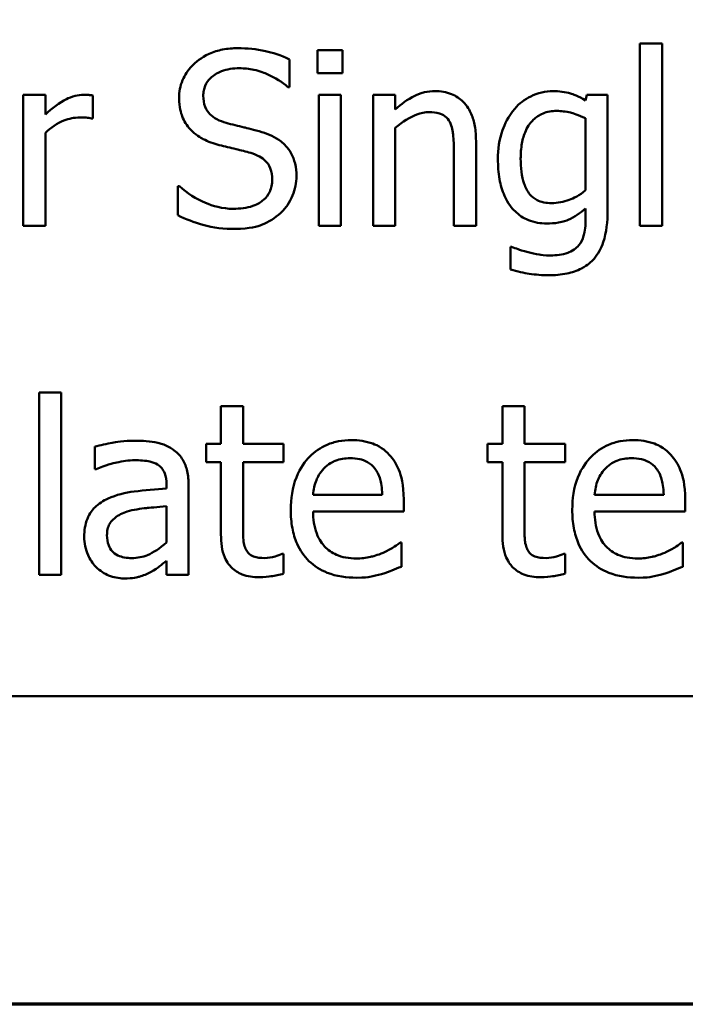
# Model space of a CAD drawing. Units: inches. Extents: x 0.05 to 2.15, y 0.02 to 1.67.
# Drawn here: x 0.75 to 0.79, y 0.05 to 0.11 of the extents above; entities that cross this region are included whole.
import ezdxf

# ---------------------------------------------------------------- set-up
doc = ezdxf.new("R2010")
doc.units = ezdxf.units.IN
doc.header["$LTSCALE"] = 0.1
doc.header["$MEASUREMENT"] = 0
doc.layers.get('0').update_dxf_attribs({"lineweight": 25})
doc.layers.add('Border (ANSI)', color=7, linetype='Continuous', lineweight=70)
doc.layers.add('Visible (ANSI)', color=7, linetype='Continuous', lineweight=50)

# ---------------------------------------------------------------- blocks, each defined once
blk = doc.blocks.new('Borders Default Border')
at = {"layer": 'Border (ANSI)', "flags": 128}
blk.add_lwpolyline([(0.75, 0.5), (0.75, 16.5), (21.25, 16.5), (21.25, 0.5), (0.75, 0.5)], dxfattribs=at)

msp = doc.modelspace()

# ---------------------------------------------------------------- linework, layer by layer
at = {"layer": 'Visible (ANSI)'}
for p, q in [((0.786535, 0.105066), (0.785271, 0.105066)), ((0.785271, 0.105066), (0.785271, 0.09462)), ((0.786535, 0.09462), (0.786535, 0.105066)), ((0.768213, 0.104685), (0.766778, 0.104685)), ((0.766778, 0.104685), (0.766778, 0.103372)), ((0.768213, 0.103372), (0.768213, 0.104685)), ((0.76519, 0.102562), (0.76519, 0.10415)), ((0.766778, 0.103372), (0.768213, 0.103372)), ((0.765093, 0.102562), (0.76519, 0.102562)), ((0.751187, 0.102124), (0.749923, 0.102124)), ((0.749923, 0.102124), (0.749923, 0.09462)), ((0.751187, 0.101006), (0.751187, 0.102124)), ((0.753901, 0.100771), (0.753901, 0.102083)), ((0.768123, 0.102124), (0.766859, 0.102124)), ((0.766859, 0.102124), (0.766859, 0.09462)), ((0.768123, 0.09462), (0.768123, 0.102124)), ((0.771243, 0.102124), (0.769979, 0.102124)), ((0.769979, 0.102124), (0.769979, 0.09462)), ((0.771243, 0.101289), (0.771243, 0.102124)), ((0.782224, 0.102124), (0.782151, 0.101808)), ((0.783415, 0.102124), (0.782224, 0.102124)), ((0.783415, 0.095479), (0.783415, 0.102124)), ((0.753837, 0.100771), (0.753901, 0.100771)), ((0.782151, 0.100779), (0.782151, 0.096654)), ((0.751187, 0.09462), (0.751187, 0.099944)), ((0.771243, 0.09462), (0.771243, 0.100228)), ((0.775871, 0.09462), (0.775871, 0.09949)), ((0.774606, 0.098899), (0.774606, 0.09462)), ((0.758877, 0.096889), (0.75878, 0.096889)), ((0.75878, 0.096889), (0.75878, 0.09522)), ((0.782151, 0.095617), (0.782151, 0.09496)), ((0.749923, 0.09462), (0.751187, 0.09462)), ((0.766859, 0.09462), (0.768123, 0.09462)), ((0.769979, 0.09462), (0.771243, 0.09462)), ((0.774606, 0.09462), (0.775871, 0.09462)), ((0.785271, 0.09462), (0.786535, 0.09462)), ((0.777913, 0.093421), (0.777848, 0.093421)), ((0.777848, 0.093421), (0.777848, 0.092108)), ((0.75083, 0.085066), (0.75083, 0.07462)), ((0.752094, 0.085066), (0.75083, 0.085066)), ((0.752094, 0.07462), (0.752094, 0.085066)), ((0.762516, 0.08428), (0.761252, 0.08428)), ((0.761252, 0.08428), (0.761252, 0.082124)), ((0.762516, 0.082124), (0.762516, 0.08428)), ((0.777386, 0.08428), (0.777386, 0.082124)), ((0.77865, 0.08428), (0.777386, 0.08428)), ((0.77865, 0.082124), (0.77865, 0.08428)), ((0.754023, 0.081962), (0.754023, 0.080673)), ((0.761252, 0.082124), (0.760401, 0.082124)), ((0.760401, 0.082124), (0.760401, 0.081079)), ((0.764841, 0.082124), (0.762516, 0.082124)), ((0.764841, 0.081079), (0.764841, 0.082124)), ((0.776535, 0.082124), (0.776535, 0.081079)), ((0.777386, 0.082124), (0.776535, 0.082124)), ((0.780976, 0.082124), (0.77865, 0.082124)), ((0.780976, 0.081079), (0.780976, 0.082124)), ((0.760401, 0.081079), (0.761252, 0.081079)), ((0.761252, 0.081079), (0.761252, 0.076921)), ((0.762516, 0.077505), (0.762516, 0.081079)), ((0.762516, 0.081079), (0.764841, 0.081079)), ((0.776535, 0.081079), (0.777386, 0.081079)), ((0.777386, 0.081079), (0.777386, 0.076921)), ((0.77865, 0.077505), (0.77865, 0.081079)), ((0.77865, 0.081079), (0.780976, 0.081079)), ((0.754023, 0.080673), (0.754096, 0.080673)), ((0.758132, 0.079798), (0.758132, 0.079555)), ((0.759396, 0.07462), (0.759396, 0.07975)), ((0.770498, 0.079207), (0.766535, 0.079207)), ((0.786632, 0.079207), (0.78267, 0.079207)), ((0.758132, 0.07855), (0.758132, 0.076468)), ((0.77173, 0.078242), (0.77173, 0.078931)), ((0.787864, 0.078242), (0.787864, 0.078931)), ((0.766535, 0.078242), (0.77173, 0.078242)), ((0.78267, 0.078242), (0.787864, 0.078242)), ((0.771592, 0.076459), (0.771519, 0.076459)), ((0.771592, 0.075082), (0.771592, 0.076459)), ((0.787726, 0.076459), (0.787653, 0.076459)), ((0.787726, 0.075082), (0.787726, 0.076459)), ((0.764841, 0.075819), (0.764769, 0.075819)), ((0.764841, 0.074685), (0.764841, 0.075819)), ((0.780976, 0.075819), (0.780903, 0.075819)), ((0.780976, 0.074685), (0.780976, 0.075819)), ((0.758132, 0.075414), (0.758132, 0.07462)), ((0.75083, 0.07462), (0.752094, 0.07462)), ((0.758132, 0.07462), (0.759396, 0.07462)), ((0.709066, 0.067662), (1.054066, 0.067662))]:
    msp.add_line(p, q, dxfattribs=at)
for points, knots in [([(0.762216, 0.104798), (0.761924, 0.104798), (0.761632, 0.104774), (0.761081, 0.104665), (0.760824, 0.104585), (0.760111, 0.104262), (0.759793, 0.103987), (0.75936, 0.103536), (0.759176, 0.103267), (0.758913, 0.102635), (0.758853, 0.102291), (0.758853, 0.101938)], [-0.009940397, -0.009940397, -0.009940397, -0.009940397, -0.008655385, -0.008655385, -0.007466602, -0.007466602, -0.00521138, -0.00521138, -0.00269573, -0.00269573, 0, 0, 0, 0]), ([(0.76519, 0.10415), (0.764675, 0.104404), (0.764185, 0.104547), (0.763283, 0.104748), (0.76275, 0.104798), (0.762216, 0.104798)], [-0.007039159, -0.007039159, -0.007039159, -0.007039159, -0.004068241, -0.004068241, 0, 0, 0, 0]), ([(0.760239, 0.102075), (0.760239, 0.102176), (0.760247, 0.102276), (0.760285, 0.102469), (0.760313, 0.102561), (0.760424, 0.102815), (0.760529, 0.10296), (0.760804, 0.103224), (0.761002, 0.103366), (0.7616, 0.103601), (0.761955, 0.103647), (0.762305, 0.103647)], [-0.009128041, -0.009128041, -0.009128041, -0.009128041, -0.008001072, -0.008001072, -0.006928931, -0.006928931, -0.004896733, -0.004896733, -0.002664054, -0.002664054, 0, 0, 0, 0]), ([(0.762305, 0.103647), (0.762587, 0.103647), (0.762865, 0.103619), (0.763496, 0.103482), (0.763765, 0.103371), (0.764351, 0.103108), (0.764756, 0.102869), (0.765093, 0.102562)], [-0.00600494, -0.00600494, -0.00600494, -0.00600494, -0.004900316, -0.004900316, -0.003473389, -0.003473389, 0, 0, 0, 0]), ([(0.773521, 0.102335), (0.773319, 0.102335), (0.773119, 0.102313), (0.772648, 0.102205), (0.772449, 0.102112), (0.771953, 0.101869), (0.771578, 0.10159), (0.771243, 0.101289)], [-0.004761442, -0.004761442, -0.004761442, -0.004761442, -0.004203776, -0.004203776, -0.003427414, -0.003427414, 0, 0, 0, 0]), ([(0.775871, 0.09949), (0.775871, 0.099771), (0.775851, 0.100056), (0.775761, 0.100572), (0.775696, 0.100809), (0.775515, 0.101228), (0.775375, 0.101487), (0.774942, 0.101918), (0.774723, 0.102063), (0.774172, 0.102287), (0.773847, 0.102335), (0.773521, 0.102335)], [-0.01355944, -0.01355944, -0.01355944, -0.01355944, -0.01011823, -0.01011823, -0.00713754, -0.00713754, -0.00453018, -0.00453018, -0.0024877, -0.0024877, 0, 0, 0, 0]), ([(0.780287, 0.102335), (0.78007, 0.102335), (0.779855, 0.10231), (0.779397, 0.102203), (0.779186, 0.102118), (0.778663, 0.101864), (0.778354, 0.101628), (0.778091, 0.10133)], [-0.005642214, -0.005642214, -0.005642214, -0.005642214, -0.004433, -0.004433, -0.003026515, -0.003026515, 0, 0, 0, 0]), ([(0.782151, 0.101808), (0.781723, 0.102059), (0.781409, 0.10216), (0.780976, 0.1023), (0.780623, 0.102335), (0.780287, 0.102335)], [-0.003457184, -0.003457184, -0.003457184, -0.003457184, -0.002557616, -0.002557616, 0, 0, 0, 0]), ([(0.753391, 0.102124), (0.753224, 0.102124), (0.753059, 0.102102), (0.752705, 0.102013), (0.752531, 0.101941), (0.751994, 0.101679), (0.75157, 0.101348), (0.751187, 0.101006)], [-0.006465076, -0.006465076, -0.006465076, -0.006465076, -0.005301657, -0.005301657, -0.003915174, -0.003915174, 0, 0, 0, 0]), ([(0.753901, 0.102083), (0.753796, 0.102104), (0.753726, 0.102112), (0.753603, 0.102122), (0.753489, 0.102124), (0.753391, 0.102124)], [-0.001161587, -0.001161587, -0.001161587, -0.001161587, -0.000748418, -0.000748418, 0, 0, 0, 0]), ([(0.758853, 0.101938), (0.758853, 0.1014), (0.758961, 0.101069), (0.759137, 0.100614), (0.759293, 0.100355), (0.759501, 0.10013)], [-0.003718964, -0.003718964, -0.003718964, -0.003718964, -0.002336, -0.002336, 0, 0, 0, 0]), ([(0.761543, 0.100519), (0.761362, 0.100568), (0.761183, 0.100634), (0.760871, 0.100802), (0.760737, 0.100899), (0.76053, 0.10111), (0.760426, 0.10124), (0.760269, 0.101637), (0.760239, 0.101857), (0.760239, 0.102075)], [-0.007599707, -0.007599707, -0.007599707, -0.007599707, -0.005290126, -0.005290126, -0.003249677, -0.003249677, -0.001663545, -0.001663545, 0, 0, 0, 0]), ([(0.771243, 0.100228), (0.771657, 0.100578), (0.772099, 0.100857), (0.772714, 0.101086), (0.772948, 0.101135), (0.773188, 0.101135)], [-0.004999975, -0.004999975, -0.004999975, -0.004999975, -0.001832354, -0.001832354, 0, 0, 0, 0]), ([(0.773188, 0.101135), (0.77338, 0.101135), (0.773588, 0.101118), (0.773855, 0.101036), (0.773983, 0.100987), (0.774216, 0.100799), (0.774299, 0.100695), (0.774363, 0.100576)], [-0.005052274, -0.005052274, -0.005052274, -0.005052274, -0.002280219, -0.002280219, -0.001031359, -0.001031359, 0, 0, 0, 0]), ([(0.778091, 0.10133), (0.777719, 0.100896), (0.777507, 0.100418), (0.777198, 0.099572), (0.777127, 0.099005), (0.777127, 0.098445)], [-0.006860786, -0.006860786, -0.006860786, -0.006860786, -0.0042651, -0.0042651, 0, 0, 0, 0]), ([(0.778431, 0.098469), (0.778431, 0.09876), (0.778451, 0.099056), (0.778547, 0.099587), (0.778616, 0.099829), (0.778862, 0.100371), (0.77903, 0.100565), (0.779315, 0.100846), (0.7795, 0.100971), (0.779959, 0.101159), (0.780223, 0.1012), (0.78049, 0.1012)], [-0.007116425, -0.007116425, -0.007116425, -0.007116425, -0.00601983, -0.00601983, -0.005082993, -0.005082993, -0.003774134, -0.003774134, -0.002036354, -0.002036354, 0, 0, 0, 0]), ([(0.78049, 0.1012), (0.780758, 0.1012), (0.781023, 0.101167), (0.781438, 0.101065), (0.781726, 0.100984), (0.782151, 0.100779)], [-0.009696948, -0.009696948, -0.009696948, -0.009696948, -0.003597715, -0.003597715, 0, 0, 0, 0]), ([(0.751187, 0.099944), (0.751497, 0.100243), (0.751849, 0.100491), (0.752542, 0.100765), (0.752843, 0.100827), (0.753156, 0.100827)], [-0.005675786, -0.005675786, -0.005675786, -0.005675786, -0.002380595, -0.002380595, 0, 0, 0, 0]), ([(0.753156, 0.100827), (0.753282, 0.100827), (0.753407, 0.100826), (0.753636, 0.100814), (0.753737, 0.100798), (0.753837, 0.100771)], [-0.001743318, -0.001743318, -0.001743318, -0.001743318, -0.000785958, -0.000785958, 0, 0, 0, 0]), ([(0.763593, 0.099993), (0.76318, 0.100117), (0.762716, 0.100227), (0.762246, 0.100339), (0.761873, 0.100431), (0.761543, 0.100519)], [-0.003695768, -0.003695768, -0.003695768, -0.003695768, -0.002598637, -0.002598637, 0, 0, 0, 0]), ([(0.774363, 0.100576), (0.774505, 0.100317), (0.774543, 0.099995), (0.774593, 0.099545), (0.774606, 0.099219), (0.774606, 0.098899)], [-0.00344813, -0.00344813, -0.00344813, -0.00344813, -0.002439459, -0.002439459, 0, 0, 0, 0]), ([(0.759501, 0.10013), (0.759798, 0.099819), (0.760088, 0.099662), (0.76052, 0.099443), (0.760836, 0.099332), (0.761154, 0.099247)], [-0.003690948, -0.003690948, -0.003690948, -0.003690948, -0.002507384, -0.002507384, 0, 0, 0, 0]), ([(0.765579, 0.097472), (0.765579, 0.097711), (0.765555, 0.097949), (0.765449, 0.098395), (0.765371, 0.098599), (0.765085, 0.09911), (0.764867, 0.099315), (0.764374, 0.0997), (0.763985, 0.099872), (0.763593, 0.099993)], [-0.006812479, -0.006812479, -0.006812479, -0.006812479, -0.005744742, -0.005744742, -0.004757933, -0.004757933, -0.0031223, -0.0031223, 0, 0, 0, 0]), ([(0.761154, 0.099247), (0.761474, 0.099166), (0.761794, 0.099086), (0.762395, 0.098947), (0.762684, 0.098871), (0.762961, 0.098793)], [-0.004704681, -0.004704681, -0.004704681, -0.004704681, -0.002195183, -0.002195183, 0, 0, 0, 0]), ([(0.762961, 0.098793), (0.76313, 0.098744), (0.763299, 0.09868), (0.763586, 0.098524), (0.763709, 0.098436), (0.763899, 0.098242), (0.764003, 0.098111), (0.764163, 0.097708), (0.764193, 0.097484), (0.764193, 0.097262)], [-0.00764853, -0.00764853, -0.00764853, -0.00764853, -0.005303981, -0.005303981, -0.003295473, -0.003295473, -0.001693771, -0.001693771, 0, 0, 0, 0]), ([(0.777127, 0.098445), (0.777127, 0.098058), (0.777153, 0.097664), (0.77728, 0.096957), (0.77737, 0.096634), (0.777702, 0.095893), (0.777935, 0.095623), (0.778332, 0.095233), (0.778586, 0.095062), (0.779207, 0.094806), (0.779562, 0.09475), (0.779923, 0.09475)], [-0.009778033, -0.009778033, -0.009778033, -0.009778033, -0.008274679, -0.008274679, -0.006986818, -0.006986818, -0.005121019, -0.005121019, -0.002746192, -0.002746192, 0, 0, 0, 0]), ([(0.780206, 0.095917), (0.780054, 0.095917), (0.779901, 0.095929), (0.779619, 0.095989), (0.77949, 0.096032), (0.77921, 0.096174), (0.779074, 0.096282), (0.778806, 0.0966), (0.778704, 0.096819), (0.778483, 0.097452), (0.778431, 0.097959), (0.778431, 0.098469)], [-0.009258506, -0.009258506, -0.009258506, -0.009258506, -0.008097693, -0.008097693, -0.007059627, -0.007059627, -0.005708274, -0.005708274, -0.003886132, -0.003886132, 0, 0, 0, 0]), ([(0.764193, 0.097262), (0.764193, 0.097139), (0.764182, 0.097017), (0.764133, 0.096784), (0.764097, 0.096675), (0.763962, 0.096392), (0.763842, 0.096238), (0.763561, 0.095986), (0.763372, 0.095855), (0.762733, 0.095632), (0.762337, 0.095592), (0.761965, 0.095592)], [-0.0107221, -0.0107221, -0.0107221, -0.0107221, -0.00915412, -0.00915412, -0.00767669, -0.00767669, -0.00514614, -0.00514614, -0.00284034, -0.00284034, 0, 0, 0, 0]), ([(0.764671, 0.095349), (0.76482, 0.095487), (0.764951, 0.095639), (0.765182, 0.095978), (0.765278, 0.096161), (0.765502, 0.096713), (0.765579, 0.097086), (0.765579, 0.097472)], [-0.006096036, -0.006096036, -0.006096036, -0.006096036, -0.004543209, -0.004543209, -0.00294739, -0.00294739, 0, 0, 0, 0]), ([(0.761965, 0.095592), (0.761335, 0.095592), (0.760775, 0.095765), (0.75981, 0.09616), (0.759314, 0.096479), (0.758877, 0.096889)], [-0.007945809, -0.007945809, -0.007945809, -0.007945809, -0.004566292, -0.004566292, 0, 0, 0, 0]), ([(0.782151, 0.096654), (0.781803, 0.096361), (0.78146, 0.096201), (0.780886, 0.095987), (0.78055, 0.095917), (0.780206, 0.095917)], [-0.004669309, -0.004669309, -0.004669309, -0.004669309, -0.002622726, -0.002622726, 0, 0, 0, 0]), ([(0.779923, 0.09475), (0.780147, 0.09475), (0.780377, 0.094764), (0.780886, 0.094852), (0.781067, 0.094924), (0.781515, 0.095117), (0.781852, 0.095356), (0.782151, 0.095617)], [-0.004241225, -0.004241225, -0.004241225, -0.004241225, -0.003710188, -0.003710188, -0.003019809, -0.003019809, 0, 0, 0, 0]), ([(0.780044, 0.091784), (0.78039, 0.091784), (0.780742, 0.091811), (0.781374, 0.091943), (0.78166, 0.092037), (0.782271, 0.092357), (0.782493, 0.092568), (0.782874, 0.093005), (0.783043, 0.09333), (0.783354, 0.094242), (0.783415, 0.094881), (0.783415, 0.095479)], [-0.01167112, -0.01167112, -0.01167112, -0.01167112, -0.0102206, -0.0102206, -0.0089671, -0.0089671, -0.00732741, -0.00732741, -0.0045561, -0.0045561, 0, 0, 0, 0]), ([(0.75878, 0.09522), (0.759241, 0.094997), (0.759723, 0.094815), (0.760798, 0.094495), (0.761455, 0.094442), (0.762062, 0.094442)], [-0.008517275, -0.008517275, -0.008517275, -0.008517275, -0.004624941, -0.004624941, 0, 0, 0, 0]), ([(0.762062, 0.094442), (0.762921, 0.094442), (0.763379, 0.094597), (0.763989, 0.094833), (0.764352, 0.095057), (0.764671, 0.095349)], [-0.004989106, -0.004989106, -0.004989106, -0.004989106, -0.003301408, -0.003301408, 0, 0, 0, 0]), ([(0.782151, 0.09496), (0.782151, 0.09446), (0.782077, 0.094166), (0.781983, 0.093846), (0.781891, 0.093664), (0.781762, 0.093502)], [-0.0025416, -0.0025416, -0.0025416, -0.0025416, -0.001580349, -0.001580349, 0, 0, 0, 0]), ([(0.778853, 0.093113), (0.778541, 0.093185), (0.778356, 0.093251), (0.778179, 0.093315), (0.778023, 0.093372), (0.777913, 0.093421)], [-0.001469786, -0.001469786, -0.001469786, -0.001469786, -0.000916977, -0.000916977, 0, 0, 0, 0]), ([(0.780141, 0.092918), (0.779802, 0.092918), (0.779583, 0.092955), (0.779283, 0.093009), (0.779064, 0.093059), (0.778853, 0.093113)], [-0.002324162, -0.002324162, -0.002324162, -0.002324162, -0.001659223, -0.001659223, 0, 0, 0, 0]), ([(0.781762, 0.093502), (0.781684, 0.093407), (0.781592, 0.093326), (0.781369, 0.093174), (0.781241, 0.093114), (0.780822, 0.092955), (0.780471, 0.092918), (0.780141, 0.092918)], [-0.004165417, -0.004165417, -0.004165417, -0.004165417, -0.003411519, -0.003411519, -0.002508494, -0.002508494, 0, 0, 0, 0]), ([(0.777848, 0.092108), (0.778242, 0.091992), (0.778622, 0.091919), (0.779291, 0.091815), (0.779667, 0.091784), (0.780044, 0.091784)], [-0.005157803, -0.005157803, -0.005157803, -0.005157803, -0.002875829, -0.002875829, 0, 0, 0, 0]), ([(0.756316, 0.082302), (0.755686, 0.082302), (0.755201, 0.082214), (0.754729, 0.082126), (0.754318, 0.082044), (0.754023, 0.081962)], [-0.00374189, -0.00374189, -0.00374189, -0.00374189, -0.002335583, -0.002335583, 0, 0, 0, 0]), ([(0.758577, 0.081743), (0.758437, 0.081848), (0.758288, 0.081937), (0.757909, 0.082111), (0.757721, 0.082159), (0.757212, 0.082275), (0.756739, 0.082302), (0.756316, 0.082302)], [-0.004506293, -0.004506293, -0.004506293, -0.004506293, -0.003965455, -0.003965455, -0.003218699, -0.003218699, 0, 0, 0, 0]), ([(0.768723, 0.082335), (0.768479, 0.082335), (0.768236, 0.082314), (0.767771, 0.082226), (0.767551, 0.082161), (0.766957, 0.081908), (0.766623, 0.081673), (0.766095, 0.081132), (0.765798, 0.080762), (0.765341, 0.079608), (0.765255, 0.078966), (0.765255, 0.078331)], [-0.02152837, -0.02152837, -0.02152837, -0.02152837, -0.01821592, -0.01821592, -0.01509997, -0.01509997, -0.00945103, -0.00945103, -0.00483786, -0.00483786, 0, 0, 0, 0]), ([(0.770895, 0.0815), (0.770765, 0.081641), (0.770621, 0.081766), (0.77026, 0.082009), (0.770077, 0.082088), (0.769566, 0.08228), (0.769142, 0.082335), (0.768723, 0.082335)], [-0.004908988, -0.004908988, -0.004908988, -0.004908988, -0.004155565, -0.004155565, -0.003194471, -0.003194471, 0, 0, 0, 0]), ([(0.784858, 0.082335), (0.784614, 0.082335), (0.78437, 0.082314), (0.783905, 0.082226), (0.783686, 0.082161), (0.783092, 0.081908), (0.782757, 0.081673), (0.78223, 0.081132), (0.781933, 0.080762), (0.781476, 0.079608), (0.781389, 0.078966), (0.781389, 0.078331)], [-0.02152837, -0.02152837, -0.02152837, -0.02152837, -0.01821592, -0.01821592, -0.01509997, -0.01509997, -0.00945103, -0.00945103, -0.00483786, -0.00483786, 0, 0, 0, 0]), ([(0.787029, 0.0815), (0.786899, 0.081641), (0.786756, 0.081766), (0.786394, 0.082009), (0.786212, 0.082088), (0.785701, 0.08228), (0.785277, 0.082335), (0.784858, 0.082335)], [-0.004908988, -0.004908988, -0.004908988, -0.004908988, -0.004155565, -0.004155565, -0.003194471, -0.003194471, 0, 0, 0, 0]), ([(0.759396, 0.07975), (0.759396, 0.08002), (0.759373, 0.080297), (0.759262, 0.080787), (0.759184, 0.081002), (0.75894, 0.081414), (0.758776, 0.081595), (0.758577, 0.081743)], [-0.005710979, -0.005710979, -0.005710979, -0.005710979, -0.003652128, -0.003652128, -0.001891771, -0.001891771, 0, 0, 0, 0]), ([(0.767151, 0.080706), (0.76742, 0.080974), (0.767666, 0.081094), (0.768069, 0.081261), (0.768366, 0.081297), (0.76865, 0.081297)], [-0.003323466, -0.003323466, -0.003323466, -0.003323466, -0.002166138, -0.002166138, 0, 0, 0, 0]), ([(0.76865, 0.081297), (0.768838, 0.081297), (0.769032, 0.081282), (0.769327, 0.081216), (0.769486, 0.081169), (0.769818, 0.080979), (0.769955, 0.080861), (0.770068, 0.080714)], [-0.00537093, -0.00537093, -0.00537093, -0.00537093, -0.002907638, -0.002907638, -0.001411923, -0.001411923, 0, 0, 0, 0]), ([(0.77173, 0.078931), (0.77173, 0.079785), (0.771585, 0.080294), (0.771316, 0.080951), (0.771135, 0.081246), (0.770895, 0.0815)], [-0.005407838, -0.005407838, -0.005407838, -0.005407838, -0.002663903, -0.002663903, 0, 0, 0, 0]), ([(0.783286, 0.080706), (0.783554, 0.080974), (0.7838, 0.081094), (0.784203, 0.081261), (0.7845, 0.081297), (0.784785, 0.081297)], [-0.003323466, -0.003323466, -0.003323466, -0.003323466, -0.002166138, -0.002166138, 0, 0, 0, 0]), ([(0.784785, 0.081297), (0.784973, 0.081297), (0.785166, 0.081282), (0.785461, 0.081216), (0.785621, 0.081169), (0.785952, 0.080979), (0.78609, 0.080861), (0.786203, 0.080714)], [-0.00537093, -0.00537093, -0.00537093, -0.00537093, -0.002907638, -0.002907638, -0.001411923, -0.001411923, 0, 0, 0, 0]), ([(0.787864, 0.078931), (0.787864, 0.079785), (0.787719, 0.080294), (0.78745, 0.080951), (0.787269, 0.081246), (0.787029, 0.0815)], [-0.005407838, -0.005407838, -0.005407838, -0.005407838, -0.002663903, -0.002663903, 0, 0, 0, 0]), ([(0.754096, 0.080673), (0.754642, 0.080905), (0.755065, 0.081007), (0.755607, 0.081126), (0.755971, 0.081184), (0.756308, 0.081184)], [-0.004240912, -0.004240912, -0.004240912, -0.004240912, -0.002566017, -0.002566017, 0, 0, 0, 0]), ([(0.756308, 0.081184), (0.756587, 0.081184), (0.756934, 0.081164), (0.757338, 0.081073), (0.757487, 0.081017), (0.757621, 0.080933)], [-0.003159204, -0.003159204, -0.003159204, -0.003159204, -0.001206536, -0.001206536, 0, 0, 0, 0]), ([(0.757621, 0.080933), (0.757713, 0.080875), (0.757793, 0.080804), (0.757915, 0.080656), (0.757981, 0.08056), (0.758105, 0.080243), (0.758132, 0.080022), (0.758132, 0.079798)], [-0.004391149, -0.004391149, -0.004391149, -0.004391149, -0.002876908, -0.002876908, -0.00170823, -0.00170823, 0, 0, 0, 0]), ([(0.766535, 0.079207), (0.766559, 0.079491), (0.766614, 0.07978), (0.766786, 0.080206), (0.766907, 0.080448), (0.767151, 0.080706)], [-0.00717496, -0.00717496, -0.00717496, -0.00717496, -0.002706401, -0.002706401, 0, 0, 0, 0]), ([(0.770068, 0.080714), (0.770138, 0.080627), (0.770197, 0.080532), (0.770301, 0.080323), (0.770343, 0.080207), (0.770427, 0.079911), (0.770484, 0.079635), (0.770498, 0.079207)], [-0.007372024, -0.007372024, -0.007372024, -0.007372024, -0.005411863, -0.005411863, -0.003266583, -0.003266583, 0, 0, 0, 0]), ([(0.78267, 0.079207), (0.782694, 0.079491), (0.782749, 0.07978), (0.782921, 0.080206), (0.783041, 0.080448), (0.783286, 0.080706)], [-0.00717496, -0.00717496, -0.00717496, -0.00717496, -0.002706401, -0.002706401, 0, 0, 0, 0]), ([(0.786203, 0.080714), (0.786273, 0.080627), (0.786332, 0.080532), (0.786435, 0.080323), (0.786478, 0.080207), (0.786561, 0.079911), (0.786619, 0.079635), (0.786632, 0.079207)], [-0.007372024, -0.007372024, -0.007372024, -0.007372024, -0.005411863, -0.005411863, -0.003266583, -0.003266583, 0, 0, 0, 0]), ([(0.758132, 0.079555), (0.757512, 0.07952), (0.756892, 0.079467), (0.755767, 0.079324), (0.755251, 0.079203), (0.754785, 0.078988)], [-0.008646995, -0.008646995, -0.008646995, -0.008646995, -0.003910189, -0.003910189, 0, 0, 0, 0]), ([(0.754785, 0.078988), (0.754502, 0.078863), (0.754237, 0.078697), (0.753901, 0.078357), (0.753729, 0.078151), (0.753466, 0.077499), (0.753415, 0.077145), (0.753415, 0.076792)], [-0.01023765, -0.01023765, -0.01023765, -0.01023765, -0.00535892, -0.00535892, -0.0026939, -0.0026939, 0, 0, 0, 0]), ([(0.755879, 0.078242), (0.756222, 0.078346), (0.756639, 0.078405), (0.757075, 0.078449), (0.757639, 0.078506), (0.758132, 0.07855)], [-0.02012104, -0.02012104, -0.02012104, -0.02012104, -0.00376934, -0.00376934, 0, 0, 0, 0]), ([(0.75472, 0.076881), (0.75472, 0.076998), (0.75473, 0.077116), (0.754779, 0.077333), (0.754814, 0.077432), (0.754912, 0.077613), (0.754992, 0.077731), (0.755373, 0.078043), (0.755617, 0.078162), (0.755879, 0.078242)], [-0.007415842, -0.007415842, -0.007415842, -0.007415842, -0.005484571, -0.005484571, -0.003745335, -0.003745335, -0.002082176, -0.002082176, 0, 0, 0, 0]), ([(0.765255, 0.078331), (0.765255, 0.077983), (0.765281, 0.077631), (0.765401, 0.076983), (0.765487, 0.076683), (0.765778, 0.076024), (0.766004, 0.07569), (0.7666, 0.075111), (0.76695, 0.074891), (0.767876, 0.074527), (0.768458, 0.07445), (0.769031, 0.07445)], [-0.01571305, -0.01571305, -0.01571305, -0.01571305, -0.01306037, -0.01306037, -0.01069793, -0.01069793, -0.00757701, -0.00757701, -0.00436853, -0.00436853, 0, 0, 0, 0]), ([(0.769015, 0.075552), (0.76881, 0.075552), (0.768603, 0.075568), (0.768218, 0.075641), (0.768039, 0.075694), (0.767612, 0.075882), (0.767387, 0.076039), (0.767063, 0.07638), (0.766879, 0.07661), (0.766588, 0.077375), (0.766535, 0.077815), (0.766535, 0.078242)], [-0.01673314, -0.01673314, -0.01673314, -0.01673314, -0.01352475, -0.01352475, -0.01060725, -0.01060725, -0.00622902, -0.00622902, -0.0032534, -0.0032534, 0, 0, 0, 0]), ([(0.781389, 0.078331), (0.781389, 0.077983), (0.781415, 0.077631), (0.781535, 0.076983), (0.781622, 0.076683), (0.781912, 0.076024), (0.782138, 0.07569), (0.782734, 0.075111), (0.783085, 0.074891), (0.784011, 0.074527), (0.784592, 0.07445), (0.785166, 0.07445)], [-0.01571305, -0.01571305, -0.01571305, -0.01571305, -0.01306037, -0.01306037, -0.01069793, -0.01069793, -0.00757701, -0.00757701, -0.00436853, -0.00436853, 0, 0, 0, 0]), ([(0.785149, 0.075552), (0.784944, 0.075552), (0.784738, 0.075568), (0.784353, 0.075641), (0.784174, 0.075694), (0.783746, 0.075882), (0.783521, 0.076039), (0.783197, 0.07638), (0.783014, 0.07661), (0.782722, 0.077375), (0.78267, 0.077815), (0.78267, 0.078242)], [-0.01673314, -0.01673314, -0.01673314, -0.01673314, -0.01352475, -0.01352475, -0.01060725, -0.01060725, -0.00622902, -0.00622902, -0.0032534, -0.0032534, 0, 0, 0, 0]), ([(0.762694, 0.076046), (0.762648, 0.076135), (0.762612, 0.076228), (0.762547, 0.076467), (0.762539, 0.076583), (0.762519, 0.076889), (0.762516, 0.077247), (0.762516, 0.077505)], [-0.002499807, -0.002499807, -0.002499807, -0.002499807, -0.002285298, -0.002285298, -0.001968514, -0.001968514, 0, 0, 0, 0]), ([(0.778828, 0.076046), (0.778783, 0.076135), (0.778746, 0.076228), (0.778681, 0.076467), (0.778673, 0.076583), (0.778653, 0.076889), (0.77865, 0.077247), (0.77865, 0.077505)], [-0.002499807, -0.002499807, -0.002499807, -0.002499807, -0.002285298, -0.002285298, -0.001968514, -0.001968514, 0, 0, 0, 0]), ([(0.753415, 0.076792), (0.753415, 0.076611), (0.753433, 0.076431), (0.753508, 0.076077), (0.753563, 0.075909), (0.753745, 0.075498), (0.75389, 0.075269), (0.75408, 0.075074)], [-0.004788651, -0.004788651, -0.004788651, -0.004788651, -0.003427353, -0.003427353, -0.002072627, -0.002072627, 0, 0, 0, 0]), ([(0.756146, 0.075576), (0.756, 0.075576), (0.755852, 0.075587), (0.755585, 0.075638), (0.755463, 0.075675), (0.755199, 0.075801), (0.755099, 0.075885), (0.754936, 0.076055), (0.754866, 0.076171), (0.754745, 0.076483), (0.75472, 0.076684), (0.75472, 0.076881)], [-0.004494253, -0.004494253, -0.004494253, -0.004494253, -0.003846843, -0.003846843, -0.003286535, -0.003286535, -0.002547992, -0.002547992, -0.001496968, -0.001496968, 0, 0, 0, 0]), ([(0.761252, 0.076921), (0.761252, 0.076457), (0.761309, 0.076), (0.761599, 0.07531), (0.761755, 0.075135), (0.762033, 0.074864), (0.762239, 0.074733), (0.762777, 0.074519), (0.76311, 0.074474), (0.76344, 0.074474)], [-0.006823613, -0.006823613, -0.006823613, -0.006823613, -0.005471788, -0.005471788, -0.004406585, -0.004406585, -0.002514157, -0.002514157, 0, 0, 0, 0]), ([(0.777386, 0.076921), (0.777386, 0.076457), (0.777444, 0.076), (0.777733, 0.07531), (0.77789, 0.075135), (0.778167, 0.074864), (0.778373, 0.074733), (0.778911, 0.074519), (0.779244, 0.074474), (0.779574, 0.074474)], [-0.006823613, -0.006823613, -0.006823613, -0.006823613, -0.005471788, -0.005471788, -0.004406585, -0.004406585, -0.002514157, -0.002514157, 0, 0, 0, 0]), ([(0.758132, 0.076468), (0.757761, 0.076132), (0.757363, 0.07588), (0.75676, 0.075629), (0.756458, 0.075576), (0.756146, 0.075576)], [-0.004969907, -0.004969907, -0.004969907, -0.004969907, -0.002374047, -0.002374047, 0, 0, 0, 0]), ([(0.771519, 0.076459), (0.771374, 0.076337), (0.771209, 0.076236), (0.77095, 0.076079), (0.770744, 0.075974), (0.770555, 0.075884)], [-0.002302858, -0.002302858, -0.002302858, -0.002302858, -0.001600197, -0.001600197, 0, 0, 0, 0]), ([(0.787653, 0.076459), (0.787509, 0.076337), (0.787344, 0.076236), (0.787084, 0.076079), (0.786879, 0.075974), (0.786689, 0.075884)], [-0.002302858, -0.002302858, -0.002302858, -0.002302858, -0.001600197, -0.001600197, 0, 0, 0, 0]), ([(0.763756, 0.075576), (0.76353, 0.075576), (0.763302, 0.075599), (0.762995, 0.075718), (0.762915, 0.075776), (0.762792, 0.075885), (0.762735, 0.07596), (0.762694, 0.076046)], [-0.002078237, -0.002078237, -0.002078237, -0.002078237, -0.001260887, -0.001260887, -0.000726913, -0.000726913, 0, 0, 0, 0]), ([(0.764769, 0.075819), (0.764633, 0.07576), (0.764492, 0.075715), (0.764158, 0.075607), (0.763959, 0.075576), (0.763756, 0.075576)], [-0.002676477, -0.002676477, -0.002676477, -0.002676477, -0.001550109, -0.001550109, 0, 0, 0, 0]), ([(0.770555, 0.075884), (0.770233, 0.075739), (0.769931, 0.075669), (0.769561, 0.075583), (0.76929, 0.075552), (0.769015, 0.075552)], [-0.002887455, -0.002887455, -0.002887455, -0.002887455, -0.002095765, -0.002095765, 0, 0, 0, 0]), ([(0.77989, 0.075576), (0.779664, 0.075576), (0.779437, 0.075599), (0.77913, 0.075718), (0.77905, 0.075776), (0.778926, 0.075885), (0.77887, 0.07596), (0.778828, 0.076046)], [-0.002078237, -0.002078237, -0.002078237, -0.002078237, -0.001260887, -0.001260887, -0.000726913, -0.000726913, 0, 0, 0, 0]), ([(0.780903, 0.075819), (0.780768, 0.07576), (0.780626, 0.075715), (0.780292, 0.075607), (0.780094, 0.075576), (0.77989, 0.075576)], [-0.002676477, -0.002676477, -0.002676477, -0.002676477, -0.001550109, -0.001550109, 0, 0, 0, 0]), ([(0.786689, 0.075884), (0.786368, 0.075739), (0.786065, 0.075669), (0.785696, 0.075583), (0.785424, 0.075552), (0.785149, 0.075552)], [-0.002887455, -0.002887455, -0.002887455, -0.002887455, -0.002095765, -0.002095765, 0, 0, 0, 0]), ([(0.75408, 0.075074), (0.754327, 0.074826), (0.754587, 0.074678), (0.755094, 0.074466), (0.755388, 0.074409), (0.755692, 0.074409)], [-0.004188628, -0.004188628, -0.004188628, -0.004188628, -0.002321648, -0.002321648, 0, 0, 0, 0]), ([(0.757216, 0.074774), (0.75746, 0.074896), (0.757655, 0.075049), (0.757842, 0.075194), (0.758004, 0.07532), (0.758132, 0.075414)], [-0.001831539, -0.001831539, -0.001831539, -0.001831539, -0.001210564, -0.001210564, 0, 0, 0, 0]), ([(0.770449, 0.07466), (0.770707, 0.074733), (0.77094, 0.074824), (0.771215, 0.074931), (0.771418, 0.075011), (0.771592, 0.075082)], [-0.002261744, -0.002261744, -0.002261744, -0.002261744, -0.001430838, -0.001430838, 0, 0, 0, 0]), ([(0.786584, 0.07466), (0.786841, 0.074733), (0.787074, 0.074824), (0.787349, 0.074931), (0.787552, 0.075011), (0.787726, 0.075082)], [-0.002261744, -0.002261744, -0.002261744, -0.002261744, -0.001430838, -0.001430838, 0, 0, 0, 0]), ([(0.755692, 0.074409), (0.756244, 0.074409), (0.756481, 0.074475), (0.756795, 0.074569), (0.757011, 0.074664), (0.757216, 0.074774)], [-0.002496853, -0.002496853, -0.002496853, -0.002496853, -0.001772493, -0.001772493, 0, 0, 0, 0]), ([(0.76344, 0.074474), (0.763731, 0.074474), (0.763988, 0.07451), (0.764364, 0.074569), (0.764604, 0.07462), (0.764841, 0.074685)], [-0.002896547, -0.002896547, -0.002896547, -0.002896547, -0.001876145, -0.001876145, 0, 0, 0, 0]), ([(0.769031, 0.07445), (0.769472, 0.07445), (0.769696, 0.074487), (0.770006, 0.074541), (0.770234, 0.074598), (0.770449, 0.07466)], [-0.002395098, -0.002395098, -0.002395098, -0.002395098, -0.001710015, -0.001710015, 0, 0, 0, 0]), ([(0.779574, 0.074474), (0.779866, 0.074474), (0.780122, 0.07451), (0.780498, 0.074569), (0.780738, 0.07462), (0.780976, 0.074685)], [-0.002896547, -0.002896547, -0.002896547, -0.002896547, -0.001876145, -0.001876145, 0, 0, 0, 0]), ([(0.785166, 0.07445), (0.785607, 0.07445), (0.785831, 0.074487), (0.78614, 0.074541), (0.786368, 0.074598), (0.786584, 0.07466)], [-0.002395098, -0.002395098, -0.002395098, -0.002395098, -0.001710015, -0.001710015, 0, 0, 0, 0])]:
    msp.add_open_spline(points, degree=3, knots=knots, dxfattribs=at)

# ---------------------------------------------------------------- block references
at = {"xscale": 0.1, "yscale": 0.1, "zscale": 0.1}
msp.add_blockref('Borders Default Border', (0, 0), dxfattribs=at)

doc.saveas('drawing.dxf')
